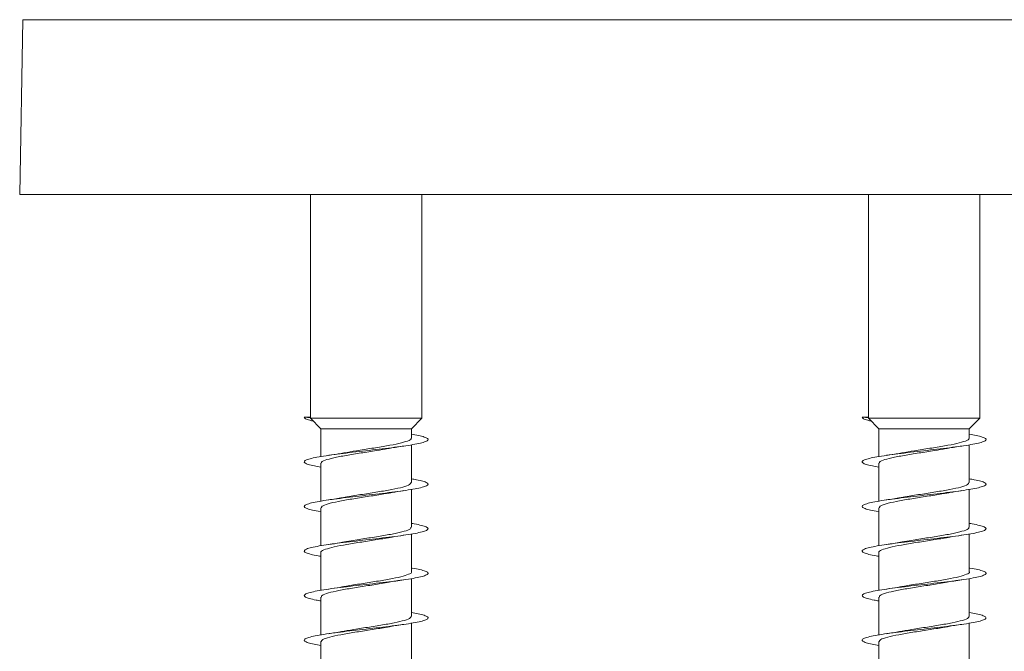
# Model space of a CAD drawing. Units: millimetres. Extents: x -1648 to 1776, y -1623 to 1652.
# Drawn here: x 1103 to 1143, y -268 to -243 of the extents above; entities that cross this region are included whole.
import ezdxf

# ---------------------------------------------------------------- set-up
doc = ezdxf.new("R2010")
doc.units = ezdxf.units.MM

msp = doc.modelspace()

# ---------------------------------------------------------------- linework, layer by layer
at = {"color": 7, "linetype": 'Continuous', "lineweight": 0}
for p, q in [((1103.214, -242.866), (1103.091, -249.918)), ((1176.091, -249.918), (1103.091, -249.918)), ((1114.825, -249.918), (1114.825, -258.918)), ((1119.325, -258.951), (1119.325, -249.918)), ((1137.341, -249.918), (1137.341, -258.918)), ((1141.841, -258.951), (1141.841, -249.918)), ((1114.575, -258.918), (1114.825, -258.896)), ((1114.825, -258.94), (1114.575, -258.918)), ((1114.825, -258.94), (1114.825, -258.951)), ((1114.825, -258.94), (1114.825, -258.94)), ((1114.825, -258.951), (1115.25, -259.389)), ((1119.325, -258.951), (1114.825, -258.951)), ((1118.9, -259.389), (1119.325, -258.951)), ((1137.091, -258.918), (1137.341, -258.896)), ((1137.341, -258.94), (1137.091, -258.918)), ((1137.341, -258.94), (1137.341, -258.951)), ((1137.341, -258.94), (1137.341, -258.94)), ((1137.341, -258.951), (1137.766, -259.389)), ((1141.841, -258.951), (1137.341, -258.951)), ((1141.416, -259.389), (1141.841, -258.951)), ((1115.25, -259.389), (1115.25, -260.504)), ((1118.9, -259.389), (1115.25, -259.389)), ((1118.9, -259.758), (1118.9, -259.389)), ((1137.766, -259.389), (1137.766, -260.504)), ((1141.416, -259.389), (1137.766, -259.389)), ((1141.416, -259.758), (1141.416, -259.389)), ((1118.9, -261.558), (1118.9, -260.033)), ((1141.416, -261.558), (1141.416, -260.033)), ((1115.25, -260.778), (1115.25, -262.303)), ((1137.766, -260.778), (1137.766, -262.303)), ((1118.9, -263.358), (1118.9, -261.832)), ((1141.416, -263.358), (1141.416, -261.832)), ((1115.25, -262.578), (1115.25, -264.104)), ((1137.766, -262.578), (1137.766, -264.104)), ((1118.9, -265.158), (1118.9, -263.632)), ((1141.416, -265.158), (1141.416, -263.632)), ((1115.25, -264.378), (1115.25, -265.904)), ((1137.766, -264.378), (1137.766, -265.904)), ((1118.9, -266.958), (1118.9, -265.433)), ((1141.416, -266.958), (1141.416, -265.433)), ((1115.25, -266.178), (1115.25, -267.703)), ((1137.766, -266.178), (1137.766, -267.703)), ((1118.9, -268.758), (1118.9, -267.233)), ((1141.416, -268.758), (1141.416, -267.233)), ((1115.25, -267.978), (1115.25, -269.503)), ((1137.766, -267.978), (1137.766, -269.503))]:
    msp.add_line(p, q, dxfattribs=at)
at = {"color": 8, "linetype": 'Continuous', "lineweight": 0}
msp.add_line((1175.968, -242.866), (1103.214, -242.866), dxfattribs=at)
at = {"color": 7, "linetype": 'Continuous', "lineweight": 0}
for centre in [(1117.075, -258.918), (1139.591, -258.918)]:
    msp.add_ellipse(centre, major_axis=(0, 19.635), ratio=0.114592, start_param=1.56969, end_param=1.571903, dxfattribs=at)
for points, knots in [([(1114.575, -258.918), (1114.587, -258.938), (1114.611, -258.979), (1114.747, -259.031), (1114.892, -259.062), (1114.943, -259.073)], [0, 0, 0, 0, 0.395169, 0.790382, 1, 1, 1, 1]), ([(1137.091, -258.918), (1137.103, -258.938), (1137.128, -258.979), (1137.263, -259.031), (1137.409, -259.062), (1137.46, -259.073)], [0, 0, 0, 0, 0.395169, 0.790363, 1, 1, 1, 1]), ([(1118.9, -259.604), (1118.997, -259.621), (1119.213, -259.658), (1119.435, -259.716), (1119.569, -259.778), (1119.587, -259.839), (1119.489, -259.901), (1119.281, -259.962), (1118.971, -260.024), (1118.575, -260.085), (1118.109, -260.147), (1117.596, -260.208), (1117.059, -260.27), (1116.523, -260.331), (1116.012, -260.393), (1115.55, -260.454), (1115.158, -260.516), (1114.853, -260.577), (1114.651, -260.639), (1114.56, -260.7), (1114.585, -260.762), (1114.725, -260.823), (1114.947, -260.88), (1115.158, -260.917), (1115.25, -260.932)], [0, 0, 0, 0, 0.038446, 0.084762, 0.13107, 0.177373, 0.22367, 0.269965, 0.316255, 0.362546, 0.408833, 0.455117, 0.501403, 0.547692, 0.593978, 0.640265, 0.686557, 0.732853, 0.779152, 0.825457, 0.871766, 0.918084, 0.964405, 1, 1, 1, 1]), ([(1118.881, -259.758), (1118.886, -259.766), (1118.917, -259.806), (1118.762, -259.879), (1118.424, -259.977), (1117.911, -260.074), (1117.309, -260.172), (1116.696, -260.266), (1116.343, -260.327), (1116.179, -260.356)], [0, 0, 0, 0, 0.037761, 0.201442, 0.365126, 0.528809, 0.692481, 0.856169, 1, 1, 1, 1]), ([(1141.416, -259.604), (1141.514, -259.621), (1141.73, -259.658), (1141.951, -259.716), (1142.085, -259.778), (1142.104, -259.839), (1142.006, -259.901), (1141.798, -259.962), (1141.488, -260.024), (1141.092, -260.085), (1140.626, -260.147), (1140.113, -260.208), (1139.576, -260.27), (1139.04, -260.331), (1138.529, -260.393), (1138.066, -260.454), (1137.674, -260.516), (1137.37, -260.577), (1137.168, -260.639), (1137.077, -260.7), (1137.101, -260.762), (1137.242, -260.823), (1137.463, -260.88), (1137.674, -260.917), (1137.766, -260.932)], [0, 0, 0, 0, 0.038446, 0.084762, 0.13107, 0.177373, 0.223671, 0.269965, 0.316258, 0.362544, 0.408832, 0.455116, 0.501402, 0.547691, 0.593977, 0.640268, 0.686557, 0.732853, 0.779152, 0.825457, 0.871766, 0.918084, 0.964405, 1, 1, 1, 1]), ([(1141.397, -259.758), (1141.403, -259.766), (1141.434, -259.806), (1141.279, -259.879), (1140.94, -259.977), (1140.428, -260.074), (1139.826, -260.172), (1139.212, -260.266), (1138.86, -260.327), (1138.695, -260.356)], [0, 0, 0, 0, 0.0377617, 0.2014423, 0.365127, 0.5288093, 0.6924966, 0.8561688, 1, 1, 1, 1]), ([(1115.27, -260.778), (1115.264, -260.769), (1115.235, -260.728), (1115.396, -260.654), (1115.742, -260.556), (1116.258, -260.458), (1116.862, -260.36), (1117.466, -260.268), (1117.807, -260.208), (1117.961, -260.181)], [0, 0, 0, 0, 0.043817, 0.207857, 0.37189, 0.535925, 0.699969, 0.864008, 1, 1, 1, 1]), ([(1117.962, -260.184), (1117.992, -260.178), (1118.173, -260.142), (1118.403, -260.108), (1118.596, -260.081)], [0, 0, 0, 0, 0.1645792, 1, 1, 1, 1]), ([(1137.787, -260.778), (1137.781, -260.769), (1137.752, -260.728), (1137.912, -260.654), (1138.258, -260.556), (1138.775, -260.458), (1139.379, -260.36), (1139.983, -260.268), (1140.324, -260.208), (1140.478, -260.181)], [0, 0, 0, 0, 0.043816, 0.207852, 0.371893, 0.535927, 0.699971, 0.864009, 1, 1, 1, 1]), ([(1140.479, -260.184), (1140.508, -260.178), (1140.689, -260.142), (1140.92, -260.108), (1141.112, -260.081)], [0, 0, 0, 0, 0.16458, 1, 1, 1, 1]), ([(1116.178, -260.353), (1116.141, -260.361), (1115.958, -260.397), (1115.731, -260.43), (1115.551, -260.456)], [0, 0, 0, 0, 0.203633, 1, 1, 1, 1]), ([(1138.695, -260.353), (1138.658, -260.361), (1138.475, -260.397), (1138.248, -260.43), (1138.067, -260.456)], [0, 0, 0, 0, 0.203633, 1, 1, 1, 1]), ([(1118.9, -261.404), (1118.969, -261.416), (1119.163, -261.448), (1119.381, -261.5), (1119.546, -261.562), (1119.593, -261.623), (1119.526, -261.685), (1119.345, -261.746), (1119.061, -261.808), (1118.685, -261.869), (1118.236, -261.931), (1117.733, -261.992), (1117.199, -262.054), (1116.66, -262.115), (1116.14, -262.177), (1115.663, -262.239), (1115.25, -262.3), (1114.922, -262.362), (1114.692, -262.423), (1114.573, -262.485), (1114.568, -262.546), (1114.677, -262.608), (1114.903, -262.669), (1115.104, -262.711), (1115.244, -262.732), (1115.25, -262.733)], [0, 0, 0, 0, 0.025918, 0.072195, 0.118472, 0.164749, 0.211027, 0.257307, 0.303591, 0.349876, 0.396167, 0.44246, 0.48876, 0.535062, 0.581378, 0.627692, 0.674004, 0.720308, 0.766604, 0.812896, 0.859185, 0.905469, 0.951749, 0.99803, 1, 1, 1, 1]), ([(1141.416, -261.404), (1141.486, -261.416), (1141.68, -261.448), (1141.897, -261.5), (1142.063, -261.562), (1142.109, -261.623), (1142.043, -261.685), (1141.862, -261.746), (1141.578, -261.808), (1141.202, -261.869), (1140.753, -261.931), (1140.249, -261.992), (1139.716, -262.054), (1139.177, -262.115), (1138.656, -262.177), (1138.179, -262.239), (1137.767, -262.3), (1137.439, -262.362), (1137.209, -262.423), (1137.089, -262.485), (1137.084, -262.546), (1137.193, -262.608), (1137.42, -262.669), (1137.62, -262.711), (1137.76, -262.732), (1137.766, -262.733)], [0, 0, 0, 0, 0.025918, 0.072195, 0.118472, 0.164749, 0.211028, 0.257307, 0.303588, 0.349874, 0.396165, 0.442458, 0.488758, 0.535065, 0.581376, 0.62769, 0.674002, 0.720306, 0.766604, 0.812895, 0.859184, 0.905467, 0.951749, 0.99803, 1, 1, 1, 1]), ([(1118.885, -261.558), (1118.877, -261.585), (1118.858, -261.645), (1118.578, -261.738), (1118.131, -261.836), (1117.553, -261.933), (1116.931, -262.031), (1116.448, -262.105), (1116.234, -262.147), (1116.188, -262.156)], [0, 0, 0, 0, 0.136802, 0.30059, 0.464382, 0.628171, 0.791966, 0.955753, 1, 1, 1, 1]), ([(1141.402, -261.558), (1141.393, -261.585), (1141.375, -261.645), (1141.095, -261.738), (1140.648, -261.836), (1140.07, -261.933), (1139.448, -262.031), (1138.964, -262.105), (1138.751, -262.147), (1138.705, -262.156)], [0, 0, 0, 0, 0.136802, 0.300597, 0.464392, 0.628183, 0.791964, 0.955752, 1, 1, 1, 1]), ([(1115.273, -262.578), (1115.273, -262.556), (1115.272, -262.502), (1115.512, -262.415), (1115.931, -262.317), (1116.492, -262.219), (1117.113, -262.121), (1117.632, -262.042), (1117.881, -261.995), (1117.957, -261.981)], [0, 0, 0, 0, 0.1091447, 0.2730071, 0.436879, 0.6007401, 0.7646, 0.9284571, 1, 1, 1, 1]), ([(1116.188, -262.152), (1116.165, -262.157), (1115.98, -262.194), (1115.75, -262.227), (1115.548, -262.256)], [0, 0, 0, 0, 0.121257, 1, 1, 1, 1]), ([(1117.958, -261.986), (1118.01, -261.976), (1118.193, -261.939), (1118.427, -261.905), (1118.596, -261.881)], [0, 0, 0, 0, 0.280589, 1, 1, 1, 1]), ([(1137.79, -262.578), (1137.79, -262.556), (1137.789, -262.502), (1138.029, -262.415), (1138.448, -262.317), (1139.009, -262.219), (1139.629, -262.121), (1140.148, -262.042), (1140.398, -261.995), (1140.474, -261.981)], [0, 0, 0, 0, 0.109144, 0.273007, 0.436867, 0.600741, 0.764601, 0.928457, 1, 1, 1, 1]), ([(1138.704, -262.152), (1138.682, -262.157), (1138.496, -262.194), (1138.267, -262.227), (1138.065, -262.256)], [0, 0, 0, 0, 0.121258, 1, 1, 1, 1]), ([(1140.475, -261.986), (1140.526, -261.976), (1140.71, -261.939), (1140.944, -261.905), (1141.113, -261.881)], [0, 0, 0, 0, 0.28061, 1, 1, 1, 1]), ([(1118.9, -263.204), (1118.939, -263.21), (1119.108, -263.237), (1119.32, -263.284), (1119.515, -263.346), (1119.592, -263.407), (1119.554, -263.469), (1119.403, -263.53), (1119.143, -263.592), (1118.79, -263.654), (1118.357, -263.715), (1117.865, -263.777), (1117.337, -263.838), (1116.797, -263.9), (1116.27, -263.961), (1115.78, -264.023), (1115.35, -264.084), (1114.998, -264.146), (1114.742, -264.207), (1114.592, -264.269), (1114.558, -264.33), (1114.637, -264.392), (1114.835, -264.453), (1115.045, -264.5), (1115.212, -264.526), (1115.25, -264.532)], [0, 0, 0, 0, 0.014133, 0.060453, 0.106778, 0.15311, 0.199449, 0.245792, 0.292131, 0.338467, 0.384793, 0.431117, 0.47743, 0.523748, 0.570058, 0.616366, 0.662671, 0.708977, 0.755281, 0.801586, 0.847892, 0.894201, 0.940512, 0.986825, 1, 1, 1, 1]), ([(1118.873, -263.358), (1118.879, -263.373), (1118.899, -263.419), (1118.708, -263.499), (1118.329, -263.597), (1117.793, -263.694), (1117.18, -263.792), (1116.614, -263.879), (1116.314, -263.933), (1116.195, -263.954)], [0, 0, 0, 0, 0.0716826, 0.2358283, 0.3999739, 0.5641106, 0.7282706, 0.8924156, 1, 1, 1, 1]), ([(1141.416, -263.204), (1141.456, -263.21), (1141.625, -263.237), (1141.837, -263.284), (1142.031, -263.346), (1142.109, -263.407), (1142.071, -263.469), (1141.919, -263.53), (1141.66, -263.592), (1141.306, -263.654), (1140.873, -263.715), (1140.382, -263.777), (1139.854, -263.838), (1139.314, -263.9), (1138.787, -263.961), (1138.297, -264.023), (1137.866, -264.084), (1137.514, -264.146), (1137.259, -264.207), (1137.109, -264.269), (1137.075, -264.33), (1137.154, -264.392), (1137.351, -264.453), (1137.562, -264.5), (1137.729, -264.526), (1137.766, -264.532)], [0, 0, 0, 0, 0.014133, 0.060453, 0.106778, 0.15311, 0.199449, 0.245792, 0.292132, 0.338467, 0.384793, 0.431117, 0.477435, 0.523747, 0.570058, 0.616366, 0.662671, 0.708977, 0.755281, 0.801586, 0.847892, 0.894201, 0.940512, 0.986825, 1, 1, 1, 1]), ([(1141.39, -263.358), (1141.396, -263.373), (1141.416, -263.419), (1141.225, -263.499), (1140.846, -263.597), (1140.309, -263.694), (1139.697, -263.792), (1139.13, -263.879), (1138.83, -263.933), (1138.711, -263.954)], [0, 0, 0, 0, 0.071683, 0.235825, 0.399972, 0.564123, 0.728269, 0.892415, 1, 1, 1, 1]), ([(1115.256, -264.378), (1115.254, -264.376), (1115.219, -264.341), (1115.349, -264.274), (1115.653, -264.176), (1116.143, -264.078), (1116.737, -263.98), (1117.359, -263.882), (1117.796, -263.815), (1117.966, -263.781), (1117.974, -263.779)], [0, 0, 0, 0, 0.010166, 0.173741, 0.337308, 0.500884, 0.664459, 0.82804, 0.991611, 1, 1, 1, 1]), ([(1117.975, -263.783), (1118.021, -263.773), (1118.201, -263.738), (1118.427, -263.705), (1118.595, -263.681)], [0, 0, 0, 0, 0.259969, 1, 1, 1, 1]), ([(1137.772, -264.378), (1137.77, -264.376), (1137.736, -264.341), (1137.866, -264.274), (1138.17, -264.176), (1138.659, -264.078), (1139.254, -263.98), (1139.876, -263.882), (1140.313, -263.815), (1140.482, -263.781), (1140.491, -263.779)], [0, 0, 0, 0, 0.010165, 0.173737, 0.337311, 0.500887, 0.664461, 0.828026, 0.991611, 1, 1, 1, 1]), ([(1140.491, -263.783), (1140.538, -263.773), (1140.717, -263.738), (1140.944, -263.705), (1141.112, -263.681)], [0, 0, 0, 0, 0.260011, 1, 1, 1, 1]), ([(1116.194, -263.951), (1116.171, -263.956), (1115.986, -263.993), (1115.754, -264.026), (1115.55, -264.056)], [0, 0, 0, 0, 0.1243042, 1, 1, 1, 1]), ([(1138.711, -263.951), (1138.688, -263.956), (1138.503, -263.993), (1138.27, -264.026), (1138.067, -264.056)], [0, 0, 0, 0, 0.124363, 1, 1, 1, 1]), ([(1118.9, -265.003), (1118.908, -265.004), (1119.052, -265.026), (1119.253, -265.069), (1119.477, -265.13), (1119.582, -265.192), (1119.575, -265.253), (1119.452, -265.315), (1119.22, -265.376), (1118.889, -265.438), (1118.476, -265.499), (1117.997, -265.561), (1117.477, -265.622), (1116.938, -265.684), (1116.405, -265.745), (1115.903, -265.807), (1115.454, -265.868), (1115.081, -265.93), (1114.798, -265.991), (1114.621, -266.053), (1114.555, -266.114), (1114.606, -266.176), (1114.773, -266.237), (1114.992, -266.289), (1115.183, -266.321), (1115.25, -266.332)], [0, 0, 0, 0, 0.003087, 0.049386, 0.095681, 0.141971, 0.188259, 0.234541, 0.280824, 0.327105, 0.373386, 0.419667, 0.46595, 0.512235, 0.558521, 0.604807, 0.651101, 0.697397, 0.743701, 0.79001, 0.836326, 0.882643, 0.928959, 0.975266, 1, 1, 1, 1]), ([(1141.416, -265.003), (1141.425, -265.004), (1141.568, -265.026), (1141.769, -265.069), (1141.994, -265.13), (1142.099, -265.192), (1142.092, -265.253), (1141.968, -265.315), (1141.737, -265.376), (1141.406, -265.438), (1140.992, -265.499), (1140.514, -265.561), (1139.993, -265.622), (1139.454, -265.684), (1138.921, -265.745), (1138.42, -265.807), (1137.971, -265.868), (1137.597, -265.93), (1137.315, -265.991), (1137.137, -266.053), (1137.072, -266.114), (1137.123, -266.176), (1137.29, -266.237), (1137.508, -266.289), (1137.7, -266.321), (1137.766, -266.332)], [0, 0, 0, 0, 0.003087, 0.049386, 0.095682, 0.141972, 0.188259, 0.234543, 0.280824, 0.327107, 0.373385, 0.419666, 0.465949, 0.512234, 0.55852, 0.604807, 0.651101, 0.697396, 0.743701, 0.79001, 0.836325, 0.882643, 0.928959, 0.975266, 1, 1, 1, 1]), ([(1118.896, -265.158), (1118.897, -265.16), (1118.932, -265.193), (1118.804, -265.26), (1118.506, -265.358), (1118.019, -265.456), (1117.426, -265.554), (1116.804, -265.651), (1116.361, -265.719), (1116.186, -265.755), (1116.173, -265.757)], [0, 0, 0, 0, 0.00642, 0.169786, 0.333151, 0.496516, 0.659894, 0.823258, 0.986621, 1, 1, 1, 1]), ([(1141.412, -265.158), (1141.414, -265.16), (1141.448, -265.193), (1141.321, -265.26), (1141.022, -265.358), (1140.536, -265.456), (1139.943, -265.554), (1139.32, -265.651), (1138.877, -265.719), (1138.702, -265.755), (1138.689, -265.757)], [0, 0, 0, 0, 0.00642, 0.169786, 0.33315, 0.496516, 0.659894, 0.823258, 0.98662, 1, 1, 1, 1]), ([(1115.276, -266.178), (1115.27, -266.163), (1115.252, -266.115), (1115.448, -266.035), (1115.831, -265.937), (1116.37, -265.839), (1116.983, -265.741), (1117.533, -265.657), (1117.818, -265.606), (1117.921, -265.587)], [0, 0, 0, 0, 0.076207, 0.241943, 0.40768, 0.573428, 0.739165, 0.904899, 1, 1, 1, 1]), ([(1116.172, -265.754), (1116.118, -265.764), (1115.936, -265.8), (1115.71, -265.833), (1115.552, -265.856)], [0, 0, 0, 0, 0.296514, 1, 1, 1, 1]), ([(1117.922, -265.59), (1117.947, -265.585), (1118.05, -265.566), (1118.274, -265.528), (1118.485, -265.497), (1118.597, -265.481)], [0, 0, 0, 0, 0.132979, 0.542554, 1, 1, 1, 1]), ([(1137.793, -266.178), (1137.787, -266.163), (1137.769, -266.115), (1137.964, -266.035), (1138.347, -265.937), (1138.887, -265.839), (1139.5, -265.741), (1140.05, -265.657), (1140.334, -265.606), (1140.438, -265.587)], [0, 0, 0, 0, 0.076207, 0.241944, 0.40768, 0.573428, 0.739166, 0.904899, 1, 1, 1, 1]), ([(1138.689, -265.754), (1138.634, -265.764), (1138.452, -265.8), (1138.227, -265.833), (1138.068, -265.856)], [0, 0, 0, 0, 0.2965147, 1, 1, 1, 1]), ([(1140.439, -265.59), (1140.464, -265.585), (1140.567, -265.565), (1140.791, -265.528), (1141.002, -265.497), (1141.113, -265.481)], [0, 0, 0, 0, 0.132932, 0.542595, 1, 1, 1, 1]), ([(1118.9, -266.804), (1118.994, -266.82), (1119.207, -266.857), (1119.427, -266.914), (1119.567, -266.976), (1119.588, -267.037), (1119.495, -267.099), (1119.29, -267.16), (1118.984, -267.222), (1118.59, -267.283), (1118.126, -267.345), (1117.614, -267.406), (1117.077, -267.468), (1116.54, -267.529), (1116.027, -267.591), (1115.563, -267.652), (1115.168, -267.714), (1114.861, -267.775), (1114.655, -267.837), (1114.562, -267.899), (1114.582, -267.96), (1114.72, -268.022), (1114.94, -268.079), (1115.154, -268.116), (1115.25, -268.132)], [0, 0, 0, 0, 0.036757, 0.083046, 0.129337, 0.17563, 0.221926, 0.268226, 0.314531, 0.360836, 0.407153, 0.453476, 0.499803, 0.546128, 0.592446, 0.638757, 0.685063, 0.731365, 0.777662, 0.823956, 0.870248, 0.916537, 0.962827, 1, 1, 1, 1]), ([(1118.875, -266.958), (1118.876, -266.979), (1118.879, -267.033), (1118.645, -267.119), (1118.229, -267.217), (1117.671, -267.315), (1117.051, -267.412), (1116.527, -267.493), (1116.272, -267.54), (1116.191, -267.555)], [0, 0, 0, 0, 0.105342, 0.269181, 0.433011, 0.596841, 0.760678, 0.924515, 1, 1, 1, 1]), ([(1141.416, -266.804), (1141.511, -266.82), (1141.724, -266.857), (1141.944, -266.914), (1142.083, -266.976), (1142.104, -267.037), (1142.012, -267.099), (1141.806, -267.16), (1141.501, -267.222), (1141.106, -267.283), (1140.643, -267.345), (1140.13, -267.406), (1139.593, -267.468), (1139.056, -267.529), (1138.544, -267.591), (1138.08, -267.652), (1137.685, -267.714), (1137.378, -267.775), (1137.172, -267.837), (1137.078, -267.899), (1137.098, -267.96), (1137.237, -268.022), (1137.457, -268.079), (1137.671, -268.116), (1137.766, -268.132)], [0, 0, 0, 0, 0.0367571, 0.083046, 0.1293373, 0.1756298, 0.221926, 0.2682259, 0.3145307, 0.3608363, 0.4071531, 0.4534759, 0.4998033, 0.5461274, 0.5924459, 0.6387572, 0.6850627, 0.7313647, 0.7776622, 0.8239556, 0.8702478, 0.9165367, 0.962827, 1, 1, 1, 1]), ([(1141.392, -266.958), (1141.393, -266.979), (1141.396, -267.033), (1141.161, -267.119), (1140.746, -267.217), (1140.187, -267.315), (1139.568, -267.412), (1139.043, -267.493), (1138.788, -267.54), (1138.708, -267.555)], [0, 0, 0, 0, 0.105343, 0.269182, 0.433012, 0.596856, 0.760678, 0.924515, 1, 1, 1, 1]), ([(1115.262, -267.978), (1115.272, -267.95), (1115.294, -267.889), (1115.579, -267.796), (1116.03, -267.698), (1116.61, -267.6), (1117.233, -267.502), (1117.711, -267.429), (1117.92, -267.389), (1117.961, -267.38)], [0, 0, 0, 0, 0.140556, 0.304341, 0.468127, 0.63191, 0.795697, 0.959471, 1, 1, 1, 1]), ([(1117.962, -267.384), (1117.995, -267.378), (1118.178, -267.341), (1118.409, -267.308), (1118.598, -267.28)], [0, 0, 0, 0, 0.179772, 1, 1, 1, 1]), ([(1137.779, -267.978), (1137.789, -267.95), (1137.81, -267.889), (1138.096, -267.796), (1138.547, -267.698), (1139.126, -267.6), (1139.749, -267.502), (1140.227, -267.429), (1140.437, -267.389), (1140.478, -267.38)], [0, 0, 0, 0, 0.140558, 0.304345, 0.468133, 0.631918, 0.795707, 0.959483, 1, 1, 1, 1]), ([(1140.479, -267.384), (1140.512, -267.378), (1140.695, -267.341), (1140.925, -267.308), (1141.114, -267.28)], [0, 0, 0, 0, 0.17982, 1, 1, 1, 1]), ([(1116.19, -267.551), (1116.154, -267.559), (1115.967, -267.596), (1115.735, -267.629), (1115.549, -267.656)], [0, 0, 0, 0, 0.1970133, 1, 1, 1, 1]), ([(1138.707, -267.551), (1138.67, -267.559), (1138.483, -267.596), (1138.251, -267.629), (1138.065, -267.656)], [0, 0, 0, 0, 0.1970131, 1, 1, 1, 1])]:
    msp.add_open_spline(points, degree=3, knots=knots, dxfattribs=at)

doc.saveas('drawing.dxf')
